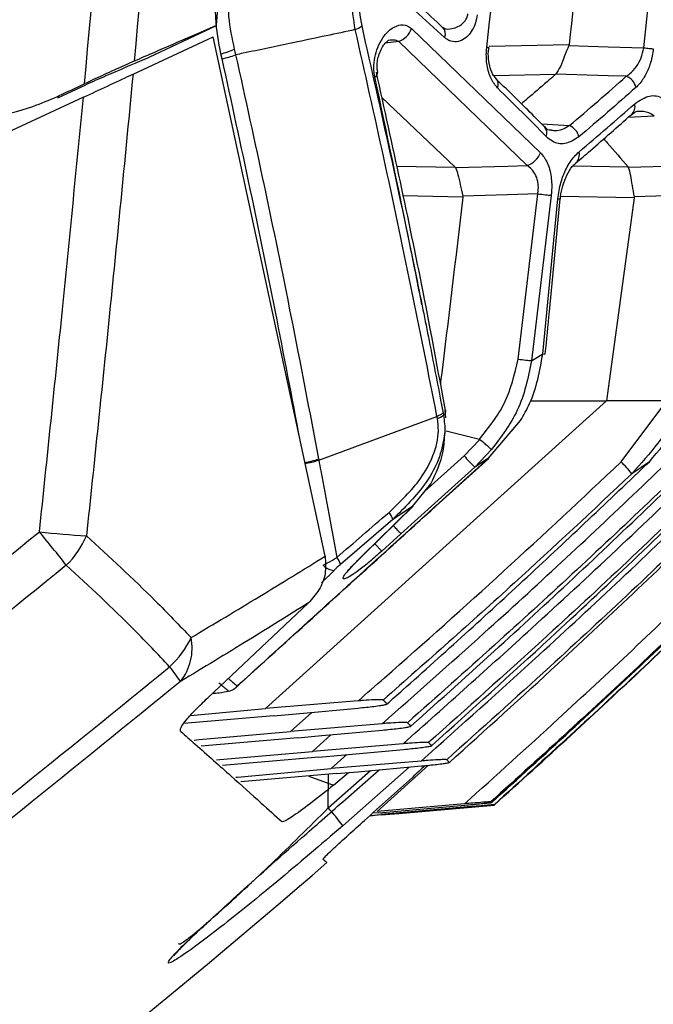
# Model space of a CAD drawing. Units: millimetres. Extents: x 10 to 584, y 10 to 410.
# Drawn here: x 416 to 420, y 258 to 264 of the extents above; entities that cross this region are included whole.
import ezdxf

# ---------------------------------------------------------------- set-up
doc = ezdxf.new("R2010")
doc.units = ezdxf.units.MM

msp = doc.modelspace()

# ---------------------------------------------------------------- linework, layer by layer
at = {"color": 7, "linetype": 'Continuous', "lineweight": 25}
for p, q in [((418.8292, 263.5778), (418.4663, 263.9074)), ((418.6342, 263.6303), (419.395, 262.8985)), ((418.8192, 263.6358), (418.8181, 263.6368)), ((416.99, 263.362), (417.4623, 263.5823)), ((418.1232, 260.5182), (417.4623, 263.5823)), ((419.3161, 262.823), (418.5579, 263.5547)), ((419.5636, 263.536), (419.5619, 263.53)), ((417.5158, 263.4527), (417.5083, 263.481)), ((417.5877, 263.5098), (417.5956, 263.4756)), ((419.4851, 263.3612), (419.484, 263.3601)), ((416.5458, 263.222), (416.712, 263.2995)), ((416.6967, 263.2252), (416.2747, 263.0284)), ((416.5439, 263.2305), (416.5458, 263.222)), ((418.4586, 263.223), (418.8922, 262.8128)), ((419.4186, 263.0502), (419.4168, 263.052)), ((419.6006, 262.8353), (419.6025, 262.8368)), ((419.9118, 262.8151), (419.913, 262.813)), ((418.8922, 262.8128), (418.8938, 262.8106)), ((418.9363, 262.6428), (418.9367, 262.6363)), ((419.2629, 261.6808), (419.3789, 262.6558)), ((419.458, 262.6466), (419.3419, 261.6712)), ((419.4083, 261.7116), (419.4971, 262.6264)), ((419.9473, 262.6319), (419.7851, 261.4359)), ((419.9471, 262.6378), (419.9473, 262.6319)), ((419.3419, 261.6712), (419.4083, 261.7116)), ((419.7851, 261.4359), (417.772, 259.6199)), ((419.3349, 261.4351), (419.7851, 261.4359)), ((420.138, 261.4359), (419.7851, 261.4359)), ((419.8714, 261.075), (420.1402, 261.4354)), ((418.8202, 261.3625), (418.8225, 261.3506)), ((418.8359, 261.3357), (418.8326, 261.3774)), ((418.0861, 261.0859), (418.7838, 261.343)), ((418.7862, 261.3304), (418.7838, 261.343)), ((418.8225, 261.3506), (418.8226, 261.3499)), ((419.0888, 261.0962), (419.2768, 261.3184)), ((418.8384, 261.2582), (419.0345, 261.2085)), ((418.9439, 261.1109), (419.0374, 261.207)), ((419.1052, 261.1481), (419.0066, 261.0446)), ((418.0849, 261.0926), (418.0861, 261.0859)), ((418.7784, 260.8154), (419.0894, 261.0955)), ((419.0888, 261.0962), (419.0066, 261.0446)), ((419.0894, 261.0955), (419.0888, 261.0962)), ((420.0378, 261.0761), (419.9346, 261.0052)), ((418.6402, 260.8116), (418.7472, 260.9449)), ((418.355, 260.5312), (418.6439, 260.8137)), ((418.6402, 260.8116), (418.5226, 260.7358)), ((418.6402, 260.8116), (418.6439, 260.8137)), ((418.5226, 260.7358), (418.2143, 260.4701)), ((418.5715, 260.6503), (418.4575, 260.5476)), ((418.3142, 260.4924), (418.3512, 260.5289)), ((418.3142, 260.4924), (418.3182, 260.4948)), ((418.3182, 260.4948), (418.3551, 260.5312)), ((418.0253, 260.2432), (417.4317, 259.6834)), ((418.3181, 259.6654), (417.772, 259.6199)), ((417.8193, 259.577), (417.2897, 259.5319)), ((417.3288, 259.5798), (417.772, 259.6199)), ((418.0451, 259.5979), (417.9197, 259.4858)), ((418.4603, 259.531), (417.9197, 259.4858)), ((417.962, 259.4472), (417.3923, 259.3985)), ((418.0488, 259.3678), (418.1566, 259.4651)), ((418.5844, 259.4129), (418.0488, 259.3678)), ((418.086, 259.3338), (417.519, 259.2851)), ((418.2515, 259.3488), (418.1598, 259.2659)), ((418.6907, 259.3108), (418.1598, 259.2659)), ((418.7337, 259.2861), (418.4319, 259.0139)), ((418.1916, 259.2366), (417.627, 259.188)), ((418.1727, 259.1686), (418.2623, 259.243)), ((418.2282, 259.0709), (418.4423, 259.2593)), ((418.9471, 259.0586), (418.4319, 259.0139)), ((418.4405, 259.0059), (418.9479, 259.0507)), ((418.4549, 258.9925), (418.3855, 258.9865)), ((418.3891, 258.9897), (418.452, 258.9952)), ((418.4405, 259.0059), (418.4036, 259.0027))]:
    msp.add_line(p, q, dxfattribs=at)
at = {"color": 8, "linetype": 'Continuous', "lineweight": 25}
for p, q in [((418.5579, 263.5547), (418.4777, 263.5436)), ((419.0927, 263.5263), (419.5636, 263.536)), ((419.484, 263.3601), (419.1203, 263.3526)), ((420.0665, 263.1145), (419.9098, 263.105)), ((419.401, 263.0678), (419.5657, 263.0578)), ((418.5443, 262.8199), (418.8922, 262.8128)), ((419.5884, 262.8216), (419.9118, 262.8151)), ((418.9367, 262.6363), (418.5818, 262.6435)), ((419.9473, 262.6319), (419.5124, 262.6406)), ((418.7112, 260.9), (418.9439, 261.1109)), ((418.4179, 260.5915), (418.4575, 260.5476)), ((418.1766, 260.4352), (418.103, 260.3625)), ((418.6205, 259.2754), (418.2276, 258.9289)), ((418.0273, 259.2224), (418.1727, 259.1686)), ((418.1422, 259.0342), (418.3908, 259.2546)), ((418.1422, 259.0342), (418.1432, 259.2324))]:
    msp.add_line(p, q, dxfattribs=at)
at = {"color": 7, "linetype": 'Continuous', "lineweight": 25, "flags": 128}
for points in [[(417.0561, 263.4488), (417.1513, 263.4934), (417.4817, 263.6482)], [(419.078, 263.5207), (419.0859, 263.5198), (419.0893, 263.5194), (419.0894, 263.5194)], [(419.5619, 263.53), (419.5629, 263.53), (419.7935, 263.5232), (420.0042, 263.5171)], [(420.0042, 263.5171), (420.0128, 263.5162), (420.0212, 263.5152), (420.0293, 263.5144), (420.0369, 263.5135), (420.044, 263.5127), (420.0504, 263.512), (420.056, 263.5114), (420.0608, 263.5109)], [(419.9012, 263.3491), (419.7935, 263.3522), (419.4853, 263.3612), (419.4851, 263.3612)], [(418.8938, 262.8106), (418.8944, 262.8106), (419.2007, 262.8196), (419.3161, 262.823)], [(419.913, 262.813), (419.9135, 262.8131), (420.2038, 262.8215), (420.3144, 262.8247)], [(419.3789, 262.6558), (419.2007, 262.6506), (418.9375, 262.6428), (418.9363, 262.6428)], [(419.3789, 262.6558), (419.3907, 262.6544), (419.4024, 262.6531), (419.4136, 262.6518), (419.4242, 262.6505), (419.4341, 262.6494), (419.4431, 262.6483), (419.4511, 262.6474), (419.458, 262.6466)], [(420.3647, 262.6499), (420.2038, 262.6452), (419.9481, 262.6378), (419.9471, 262.6378)], [(419.2629, 261.6808), (419.2747, 261.6794), (419.2863, 261.678), (419.2975, 261.6766), (419.3081, 261.6753), (419.318, 261.6741), (419.327, 261.6731), (419.335, 261.6721), (419.3419, 261.6712)], [(418.7776, 260.816), (418.8575, 260.888), (419.0888, 261.0962)], [(419.0066, 261.0446), (418.7709, 260.831), (418.5715, 260.6503)], [(418.3512, 260.5289), (418.4356, 260.6115), (418.6402, 260.8116)], [(417.8193, 259.577), (417.9738, 259.5913), (418.319, 259.6231)], [(417.3517, 259.4346), (417.3802, 259.4372), (417.9197, 259.4858)], [(417.962, 259.4472), (418.1052, 259.4604), (418.4618, 259.493)], [(417.4834, 259.3171), (417.5022, 259.3188), (418.0488, 259.3678)], [(418.086, 259.3338), (418.2194, 259.3459), (418.5863, 259.3793)], [(418.1916, 259.2366), (418.3167, 259.2479), (418.6927, 259.2819)], [(417.5964, 259.2155), (417.6069, 259.2165), (418.1598, 259.2659)], [(418.9643, 259.0398), (418.7861, 259.0243), (418.452, 258.9952)], [(418.4549, 258.9925), (418.5594, 259.0017), (418.9646, 259.0372)]]:
    msp.add_lwpolyline(points, dxfattribs=at)
at = {"color": 7, "linetype": 'Continuous', "lineweight": 25}
for centre, radius, start, end in [((418.2503, 263.7599), 0.145, 290.73476, 307.97749), ((418.5155, 263.6738), 0.1264, 289.57901, 339.86218), ((417.3862, 263.9417), 0.4766, 284.84598, 295.0158), ((417.4278, 263.91), 0.4657, 280.89637, 291.12261), ((419.8713, 263.2665), 0.0878, 10.78924, 70.12133), ((419.5343, 262.9748), 0.0887, 10.89946, 69.27066), ((419.2787, 262.9411), 0.1238, 287.56983, 339.85774), ((419.4152, 261.7387), 0.028, 255.67552, 286.89619), ((418.8072, 261.3755), 0.0293, 301.57835, 4.65693), ((418.739, 261.4621), 0.14, 289.73382, 306.71265), ((417.9282, 261.5234), 0.4584, 279.20882, 289.9814), ((419.9433, 261.9938), 1.3336, 221.46005, 225.38159), ((418.9454, 260.1732), 1.2926, 40.06413, 44.2399), ((418.4251, 260.7114), 0.1005, 14.04723, 40.9443), ((408.9577, 254.4708), 9.7099, 38.1238, 39.61651), ((417.1433, 267.2798), 6.6551, 263.91212, 266.30957), ((416.2188, 260.8512), 0.5398, 314.36444, 336.79542), ((418.1171, 260.4457), 0.1002, 14.078, 40.92312), ((418.1814, 260.5279), 0.0929, 222.44941, 266.99392), ((416.8547, 260.2585), 0.5259, 311.91413, 335.29236), ((417.0223, 259.9763), 0.3164, 321.5995, 11.35877), ((416.398, 259.2055), 1.0444, 33.36437, 39.31202), ((417.2954, 258.2605), 1.147, 35.64358, 42.41418), ((385.4413, 296.5421), 50, 302.35886, 310.83349)]:
    msp.add_arc(centre, radius, start, end, dxfattribs=at)
at = {"color": 8, "linetype": 'Continuous', "lineweight": 25}
for centre, radius, start, end in [((418.7817, 263.5995), 0.0522, 335.44375, 44.09059), ((418.4016, 263.3724), 0.0324, 298.74371, 4.78151), ((419.0942, 263.3013), 0.0519, 335.79721, 44.40492), ((419.8835, 263.1721), 0.0693, 312.82099, 12.70465), ((419.3799, 263.0154), 0.0521, 336.29413, 42.04334), ((419.5551, 262.8875), 0.0695, 313.07131, 13.16867), ((419.5038, 262.6515), 0.026, 254.851, 288.55469)]:
    msp.add_arc(centre, radius, start, end, dxfattribs=at)
at = {"color": 7, "linetype": 'Continuous', "lineweight": 25}
for points, knots in [([(416.7044, 263.3053), (416.8944, 265.4735), (417.2747, 269.8119), (417.6248, 276.3443), (417.8137, 282.8925), (417.8246, 289.4505), (417.6627, 296.0089), (417.3222, 302.5655), (416.8184, 309.1196), (416.3331, 313.4763), (416.0904, 315.6556)], [0, 0, 0, 0, 0.124506, 0.249115, 0.374032, 0.49905, 0.624029, 0.749111, 0.874503, 1, 1, 1, 1]), ([(416.3673, 315.6835), (416.6098, 313.5112), (417.0949, 309.1647), (417.6003, 302.6133), (417.9431, 296.0412), (418.1055, 289.4838), (418.0954, 282.9507), (417.9098, 276.4441), (417.5638, 269.9355), (417.1862, 265.6046), (416.9973, 263.4382)], [0, 0, 0, 0, 0.125352, 0.250809, 0.37658, 0.502454, 0.626589, 0.750824, 0.875361, 1, 1, 1, 1]), ([(417.4817, 263.6482), (417.6232, 265.2844), (417.9066, 268.564), (418.2111, 273.4942), (418.3334, 276.7886), (418.3945, 278.4341)], [0, 0, 0, 0, 0.332613, 0.666663, 1, 1, 1, 1]), ([(419.078, 263.5207), (419.123, 263.9218), (419.2131, 264.7239), (419.3593, 266.1184), (419.454, 267.1124), (419.5104, 267.7046)], [0, 0, 0, 0, 0.287847, 0.575693, 1, 1, 1, 1]), ([(419.9812, 267.7004), (419.9167, 267.0059), (419.8181, 265.9443), (419.675, 264.5565), (419.5993, 263.8631), (419.5636, 263.536)], [0, 0, 0, 0, 0.500005, 0.764161, 1, 1, 1, 1]), ([(420.0042, 263.5171), (420.0684, 264.1147), (420.1756, 265.1133), (420.3129, 266.5144), (420.386, 267.3177), (420.4226, 267.7194)], [0, 0, 0, 0, 0.4269432, 0.7134716, 1, 1, 1, 1]), ([(418.8188, 263.6354), (418.7734, 263.6781), (418.6554, 263.7892), (418.5288, 263.898), (418.451, 263.9649)], [0, 0, 0, 0, 0.384626, 1, 1, 1, 1]), ([(418.3016, 263.6242), (418.2917, 263.6862), (418.2767, 263.7803), (418.2818, 263.8812), (418.2835, 263.9157)], [0, 0, 0, 0, 0.658969, 1, 1, 1, 1]), ([(418.324, 263.9131), (418.3218, 263.8814), (418.3155, 263.7887), (418.33, 263.7024), (418.3395, 263.6456)], [0, 0, 0, 0, 0.34169, 1, 1, 1, 1]), ([(417.5083, 263.481), (417.4954, 263.5505), (417.479, 263.6383), (417.477, 263.7325), (417.4766, 263.7522)], [0, 0, 0, 0, 0.790837, 1, 1, 1, 1]), ([(417.5514, 263.7542), (417.5522, 263.7365), (417.5562, 263.6516), (417.5738, 263.5725), (417.5877, 263.5098)], [0, 0, 0, 0, 0.207925, 1, 1, 1, 1]), ([(419.0211, 263.7113), (419.0183, 263.695), (419.0126, 263.6623), (418.9927, 263.6196), (418.9659, 263.5839), (418.9302, 263.5579), (418.8868, 263.5482), (418.8516, 263.5588), (418.8334, 263.5742), (418.8292, 263.5778)], [0, 0, 0, 0, 0.121977, 0.243594, 0.375145, 0.532486, 0.721111, 0.935967, 1, 1, 1, 1]), ([(417.4817, 263.6482), (417.4338, 263.6274), (417.3116, 263.5746), (417.1499, 263.5045), (417.0356, 263.4549), (416.9973, 263.4382)], [0, 0, 0, 0, 0.300637, 0.765496, 1, 1, 1, 1]), ([(418.3395, 263.6456), (418.3964, 263.3937), (418.5101, 262.8901), (418.6256, 262.3422), (418.6861, 262.0465), (418.6949, 262.0035)], [0, 0, 0, 0, 0.460841, 0.92163, 1, 1, 1, 1]), ([(418.4172, 263.344), (418.4145, 263.3627), (418.4091, 263.4), (418.4163, 263.4618), (418.4342, 263.5225), (418.4645, 263.5801), (418.5069, 263.6278), (418.5579, 263.6547), (418.603, 263.6535), (418.6263, 263.6362), (418.6342, 263.6303)], [0, 0, 0, 0, 0.106051, 0.211871, 0.323085, 0.44958, 0.594545, 0.754477, 0.916176, 1, 1, 1, 1]), ([(418.8327, 263.6295), (418.8318, 263.6293), (418.8282, 263.6285), (418.8227, 263.6336), (418.8187, 263.6374)], [0, 0, 0, 0, 0.263074, 1, 1, 1, 1]), ([(418.3016, 263.6242), (418.2447, 263.6121), (418.1227, 263.5861), (417.9996, 263.5601), (417.8361, 263.5257), (417.7227, 263.502), (417.6104, 263.4787), (417.5956, 263.4756)], [0, 0, 0, 0, 0.242074, 0.518377, 0.52313, 0.937133, 1, 1, 1, 1]), ([(418.7838, 261.343), (418.7838, 261.343), (418.734, 261.5993), (418.6323, 262.1083), (418.472, 262.8688), (418.3584, 263.3724), (418.3016, 263.6242)], [0, 0, 0, 0, 0.000005, 0.336162, 0.668063, 1, 1, 1, 1]), ([(418.4343, 263.3753), (418.4336, 263.3784), (418.4312, 263.3884), (418.4301, 263.4128), (418.4332, 263.4455), (418.4424, 263.4822), (418.4586, 263.5186), (418.4793, 263.5483), (418.4981, 263.5615), (418.4978, 263.5612), (418.4976, 263.5611)], [0, 0, 0, 0, 0.043108, 0.135911, 0.241109, 0.363472, 0.512178, 0.687494, 0.879865, 1, 1, 1, 1]), ([(419.1415, 263.28), (419.1278, 263.2967), (419.1003, 263.3303), (419.0773, 263.4094), (419.0737, 263.4771), (419.0773, 263.5132), (419.078, 263.5207)], [0, 0, 0, 0, 0.3184794, 0.638177, 0.9246871, 1, 1, 1, 1]), ([(419.132, 263.3383), (419.1292, 263.3408), (419.1195, 263.3493), (419.1017, 263.3819), (419.0889, 263.4351), (419.0851, 263.4839), (419.0896, 263.5115), (419.0908, 263.5192)], [0, 0, 0, 0, 0.121133, 0.410983, 0.665993, 0.907743, 1, 1, 1, 1]), ([(419.5619, 263.53), (419.5534, 263.5094), (419.5353, 263.4656), (419.5134, 263.4028), (419.4945, 263.375), (419.4851, 263.3612)], [0, 0, 0, 0, 0.307477, 0.653703, 1, 1, 1, 1]), ([(419.9012, 263.3491), (419.9078, 263.3537), (419.929, 263.3683), (419.9602, 263.4024), (419.9909, 263.4553), (419.9998, 263.4967), (420.0042, 263.5171)], [0, 0, 0, 0, 0.142938, 0.454747, 0.73122, 1, 1, 1, 1]), ([(420.0608, 263.5109), (420.0563, 263.4835), (420.0473, 263.4287), (420.0168, 263.3565), (419.9854, 263.3095), (419.9642, 263.2892), (419.9576, 263.2829)], [0, 0, 0, 0, 0.27964, 0.558422, 0.862905, 1, 1, 1, 1]), ([(417.5956, 263.4756), (417.6521, 263.219), (417.765, 262.7058), (417.9284, 261.9115), (418.0313, 261.3731), (418.0849, 261.0926)], [0, 0, 0, 0, 0.323818, 0.647635, 1, 1, 1, 1]), ([(416.9973, 263.4382), (416.9594, 263.4216), (416.8876, 263.3899), (416.7801, 263.3405), (416.7205, 263.3128), (416.7044, 263.3053)], [0, 0, 0, 0, 0.4480606, 0.8506787, 1, 1, 1, 1]), ([(417.0561, 263.4488), (416.9811, 263.4163), (416.8672, 263.3669), (416.7515, 263.3167), (416.712, 263.2995)], [0, 0, 0, 0, 0.658238, 1, 1, 1, 1]), ([(416.6967, 263.2252), (416.7448, 263.2477), (416.8453, 263.2945), (416.9418, 263.3395), (416.9844, 263.3594), (416.99, 263.362)], [0, 0, 0, 0, 0.443277, 0.926819, 1, 1, 1, 1]), ([(416.99, 263.362), (416.9445, 262.8917), (416.8566, 261.9834), (416.761, 261.076), (416.7149, 260.6385)], [0, 0, 0, 0, 0.5178428, 1, 1, 1, 1]), ([(418.6949, 262.0035), (418.6721, 262.1182), (418.5833, 262.5657), (418.4881, 263.0121), (418.4172, 263.344)], [0, 0, 0, 0, 0.2564, 1, 1, 1, 1]), ([(418.8344, 261.3775), (418.7913, 261.6109), (418.6679, 262.2783), (418.5217, 262.9419), (418.4266, 263.3734)], [0, 0, 0, 0, 0.349813, 1, 1, 1, 1]), ([(419.484, 263.3601), (419.4673, 263.3456), (419.4116, 263.2972), (419.3446, 263.2395), (419.2935, 263.1964), (419.2823, 263.187)], [0, 0, 0, 0, 0.250671, 0.835568, 1, 1, 1, 1]), ([(419.5657, 263.0578), (419.6223, 263.1062), (419.7354, 263.2029), (419.8459, 263.3003), (419.9012, 263.3491)], [0, 0, 0, 0, 0.500021, 1, 1, 1, 1]), ([(416.5439, 263.2305), (416.5471, 263.2319), (416.6006, 263.2569), (416.6541, 263.2818), (416.7044, 263.3053)], [0, 0, 0, 0, 0.059389, 1, 1, 1, 1]), ([(419.4184, 263.05), (419.3859, 263.0835), (419.2925, 263.1795), (419.1935, 263.2742), (419.129, 263.3359)], [0, 0, 0, 0, 0.348344, 1, 1, 1, 1]), ([(419.4277, 262.9944), (419.3806, 263.0422), (419.2865, 263.1377), (419.1899, 263.2325), (419.1415, 263.28)], [0, 0, 0, 0, 0.499979, 1, 1, 1, 1]), ([(419.9576, 263.2829), (419.9022, 263.2342), (419.7915, 263.1367), (419.6781, 263.04), (419.6214, 262.9916)], [0, 0, 0, 0, 0.499978, 1, 1, 1, 1]), ([(415.8688, 263.0809), (416.0496, 263.0964), (416.283, 263.1166), (416.4958, 263.2095), (416.5439, 263.2305)], [0, 0, 0, 0, 0.774305, 1, 1, 1, 1]), ([(416.4375, 260.6622), (416.4834, 261.0993), (416.5732, 261.9533), (416.6562, 262.808), (416.6967, 263.2252)], [0, 0, 0, 0, 0.5118707, 1, 1, 1, 1]), ([(419.9511, 263.1873), (419.9803, 263.2068), (420.0361, 263.2439), (420.1047, 263.231), (420.1372, 263.2001), (420.1477, 263.1902)], [0, 0, 0, 0, 0.426477, 0.815698, 1, 1, 1, 1]), ([(419.6227, 262.9034), (419.6781, 262.9505), (419.7888, 263.0448), (419.897, 263.1398), (419.9511, 263.1873)], [0, 0, 0, 0, 0.499982, 1, 1, 1, 1]), ([(419.6024, 262.8369), (419.6314, 262.8615), (419.7429, 262.956), (419.8503, 263.0517), (419.9297, 263.1226)], [0, 0, 0, 0, 0.259967, 1, 1, 1, 1]), ([(419.9311, 263.1204), (419.9348, 263.1239), (419.9532, 263.1417), (419.967, 263.1442), (419.9696, 263.1434), (419.9699, 263.1433)], [0, 0, 0, 0, 0.179259, 0.903033, 1, 1, 1, 1]), ([(419.4603, 263.0314), (419.4508, 263.0299), (419.4385, 263.0281), (419.4224, 263.0489), (419.4188, 263.0537)], [0, 0, 0, 0, 0.771256, 1, 1, 1, 1]), ([(419.6214, 262.9916), (419.5935, 262.9744), (419.5412, 262.9422), (419.4736, 262.9554), (419.4399, 262.984), (419.4277, 262.9944)], [0, 0, 0, 0, 0.418619, 0.7872197, 1, 1, 1, 1]), ([(419.7684, 262.9805), (419.7753, 262.9726), (419.8239, 262.9177), (419.8712, 262.8624), (419.9118, 262.8151)], [0, 0, 0, 0, 0.1435395, 1, 1, 1, 1]), ([(419.395, 262.8985), (419.409, 262.8807), (419.4372, 262.845), (419.46, 262.7615), (419.4625, 262.6908), (419.4588, 262.6539), (419.458, 262.6466)], [0, 0, 0, 0, 0.322586, 0.646741, 0.930091, 1, 1, 1, 1]), ([(419.4971, 262.6264), (419.502, 262.6588), (419.5118, 262.7233), (419.5474, 262.8098), (419.5861, 262.8692), (419.6132, 262.8945), (419.6227, 262.9034)], [0, 0, 0, 0, 0.27282, 0.5448823, 0.8411514, 1, 1, 1, 1]), ([(419.3789, 262.6558), (419.3797, 262.6607), (419.383, 262.6807), (419.3828, 262.7057), (419.3771, 262.7408), (419.3682, 262.7643), (419.3477, 262.7977), (419.3303, 262.8116), (419.3161, 262.823)], [0, 0, 0, 0, 0.067547, 0.278057, 0.340041, 0.585944, 0.661593, 1, 1, 1, 1]), ([(419.5127, 262.6269), (419.5129, 262.6307), (419.5142, 262.6568), (419.5265, 262.7076), (419.5504, 262.7701), (419.5802, 262.8166), (419.5954, 262.8288), (419.6015, 262.8337)], [0, 0, 0, 0, 0.03936, 0.26923, 0.523789, 0.810478, 1, 1, 1, 1]), ([(418.8938, 262.8106), (418.8987, 262.7976), (418.9087, 262.7712), (418.9207, 262.7107), (418.9311, 262.6654), (418.9363, 262.6428)], [0, 0, 0, 0, 0.324226, 0.662101, 1, 1, 1, 1]), ([(419.913, 262.813), (419.9173, 262.7981), (419.9254, 262.7696), (419.9349, 262.7055), (419.943, 262.6603), (419.9471, 262.6378)], [0, 0, 0, 0, 0.352627, 0.676305, 1, 1, 1, 1]), ([(418.9367, 262.6363), (418.8937, 262.2732), (418.8502, 261.9066), (418.8048, 261.5403), (418.8043, 261.5367)], [0, 0, 0, 0, 0.990277, 1, 1, 1, 1]), ([(419.4233, 261.7119), (419.4315, 261.795), (419.4619, 262.0999), (419.4905, 262.405), (419.5113, 262.6269)], [0, 0, 0, 0, 0.272549, 1, 1, 1, 1]), ([(418.6949, 262.0035), (418.6954, 262.0008), (418.7082, 261.9369), (418.7456, 261.749), (418.7867, 261.5381), (418.8153, 261.3883), (418.8202, 261.3625)], [0, 0, 0, 0, 0.012876, 0.299262, 0.879729, 1, 1, 1, 1]), ([(418.5844, 259.4129), (418.838, 259.6386), (419.4309, 260.1664), (420.3402, 261.0215), (420.9812, 261.6651), (421.3017, 261.9869)], [0, 0, 0, 0, 0.272108, 0.636055, 1, 1, 1, 1]), ([(421.3677, 261.9191), (421.0466, 261.5967), (420.4043, 260.952), (419.522, 260.1228), (418.9585, 259.6196), (418.7343, 259.4194)], [0, 0, 0, 0, 0.375873, 0.751745, 1, 1, 1, 1]), ([(418.7532, 259.4016), (418.9867, 259.612), (419.5513, 260.121), (420.4262, 260.9517), (421.0528, 261.5863), (421.3661, 261.9035)], [0, 0, 0, 0, 0.260562, 0.630281, 1, 1, 1, 1]), ([(418.4603, 259.531), (418.6614, 259.7088), (419.1711, 260.1593), (419.9729, 260.9013), (420.5607, 261.4787), (420.8545, 261.7675)], [0, 0, 0, 0, 0.245681, 0.622842, 1, 1, 1, 1]), ([(418.6306, 259.5168), (418.8046, 259.6726), (419.2939, 260.111), (420.0831, 260.8493), (420.6834, 261.4467), (420.9836, 261.7454)], [0, 0, 0, 0, 0.216155, 0.608078, 1, 1, 1, 1]), ([(418.6907, 259.3108), (418.9236, 259.5188), (419.4835, 260.0188), (420.3499, 260.8335), (420.9693, 261.454), (421.279, 261.7642)], [0, 0, 0, 0, 0.262627, 0.631314, 1, 1, 1, 1]), ([(419.2768, 261.3184), (419.2958, 261.3513), (419.3654, 261.472), (419.3903, 261.6108), (419.4083, 261.7116)], [0, 0, 0, 0, 0.273132, 1, 1, 1, 1]), ([(420.9197, 261.699), (420.6252, 261.4098), (420.0364, 260.8314), (419.2617, 260.115), (418.7811, 259.6889), (418.6094, 259.5367)], [0, 0, 0, 0, 0.391212, 0.782425, 1, 1, 1, 1]), ([(421.345, 261.6962), (421.0347, 261.3854), (420.4141, 260.7638), (419.575, 259.9754), (419.0447, 259.5003), (418.8415, 259.3183)], [0, 0, 0, 0, 0.381516, 0.763033, 1, 1, 1, 1]), ([(418.858, 259.3028), (419.0719, 259.496), (419.6044, 259.977), (420.4368, 260.7663), (421.0412, 261.3762), (421.3434, 261.6812)], [0, 0, 0, 0, 0.251314, 0.625657, 1, 1, 1, 1]), ([(419.0345, 261.2085), (419.0888, 261.2763), (419.2008, 261.4162), (419.2418, 261.5908), (419.2629, 261.6808)], [0, 0, 0, 0, 0.484811, 1, 1, 1, 1]), ([(419.3419, 261.6712), (419.3211, 261.5706), (419.2814, 261.3782), (419.1621, 261.2224), (419.1052, 261.1481)], [0, 0, 0, 0, 0.522855, 1, 1, 1, 1]), ([(420.0378, 261.0761), (420.1465, 261.2031), (420.2745, 261.3527), (420.3435, 261.5345), (420.354, 261.562)], [0, 0, 0, 0, 0.84851, 1, 1, 1, 1]), ([(418.8202, 261.3626), (418.8155, 261.3592), (418.8054, 261.352), (418.7913, 261.3461), (418.7838, 261.343)], [0, 0, 0, 0, 0.466289, 1, 1, 1, 1]), ([(420.2186, 261.394), (420.2169, 261.3906), (420.1478, 261.2457), (420.0399, 261.124), (419.9346, 261.0052)], [0, 0, 0, 0, 0.023565, 1, 1, 1, 1]), ([(418.501, 260.7773), (418.5674, 260.8404), (418.671, 260.9388), (418.7671, 261.1098), (418.7982, 261.2358), (418.7892, 261.3067), (418.7862, 261.3304)], [0, 0, 0, 0, 0.414771, 0.647203, 0.882015, 1, 1, 1, 1]), ([(418.8226, 261.3499), (418.8269, 261.3163), (418.8313, 261.2819), (418.8301, 261.247), (418.8301, 261.2462)], [0, 0, 0, 0, 0.977882, 1, 1, 1, 1]), ([(418.8301, 261.2462), (418.822, 261.1984), (418.8047, 261.0967), (418.7039, 260.9139), (418.593, 260.805), (418.5226, 260.7358)], [0, 0, 0, 0, 0.24551, 0.521341, 1, 1, 1, 1]), ([(418.7472, 260.9449), (418.7776, 261.008), (418.8237, 261.1041), (418.8285, 261.2099), (418.8301, 261.2462)], [0, 0, 0, 0, 0.656635, 1, 1, 1, 1]), ([(418.9471, 259.0586), (419.1312, 259.2244), (419.612, 259.6577), (420.3743, 260.3751), (420.94, 260.9392), (421.2228, 261.2213)], [0, 0, 0, 0, 0.236745, 0.618373, 1, 1, 1, 1]), ([(419.0374, 261.207), (419.0367, 261.2075), (419.0358, 261.2081), (419.0348, 261.2084), (419.0345, 261.2085)], [0, 0, 0, 0, 0.720049, 1, 1, 1, 1]), ([(419.1052, 261.1481), (419.105, 261.1483), (419.1034, 261.1496), (419.0979, 261.1544), (419.0841, 261.1663), (419.0625, 261.1851), (419.0458, 261.1997), (419.0374, 261.207)], [0, 0, 0, 0, 0.0302649, 0.1997782, 0.4665789, 0.7332876, 1, 1, 1, 1]), ([(421.2887, 261.1528), (421.0053, 260.8702), (420.4386, 260.3051), (419.7052, 259.6154), (419.2553, 259.2088), (419.1023, 259.0705)], [0, 0, 0, 0, 0.39755, 0.795099, 1, 1, 1, 1]), ([(419.1069, 259.0661), (419.2625, 259.2071), (419.7128, 259.615), (420.4443, 260.3046), (421.0068, 260.8666), (421.2881, 261.1476)], [0, 0, 0, 0, 0.208888, 0.604444, 1, 1, 1, 1]), ([(418.0028, 261.0645), (418.0172, 261.0672), (418.0462, 261.0725), (418.0728, 261.0814), (418.0861, 261.0859)], [0, 0, 0, 0, 0.4999977, 1, 1, 1, 1]), ([(418.0861, 261.0859), (418.0861, 261.0859), (418.0899, 261.0649), (418.1094, 260.9588), (418.1395, 260.7961), (418.1713, 260.6257), (418.1874, 260.5403), (418.1928, 260.5113)], [0, 0, 0, 0, 0.0000186, 0.1088738, 0.5522014, 0.8479229, 1, 1, 1, 1]), ([(418.3181, 259.6654), (418.3701, 259.7108), (418.6596, 259.9634), (419.1813, 260.4291), (419.6413, 260.8597), (419.8714, 261.075)], [0, 0, 0, 0, 0.098795, 0.549398, 1, 1, 1, 1]), ([(418.4897, 259.6484), (418.5203, 259.6755), (418.7983, 259.9218), (419.3191, 260.3928), (419.7982, 260.8483), (420.0378, 261.0761)], [0, 0, 0, 0, 0.058217, 0.529109, 1, 1, 1, 1]), ([(421.2847, 261.1152), (421.004, 260.8352), (420.4425, 260.2752), (419.7166, 259.5921), (419.2717, 259.1894), (419.1208, 259.0529)], [0, 0, 0, 0, 0.397871, 0.795741, 1, 1, 1, 1]), ([(419.1223, 259.0514), (419.2738, 259.1886), (419.7188, 259.5916), (420.444, 260.2747), (421.0044, 260.8339), (421.2845, 261.1135)], [0, 0, 0, 0, 0.205256, 0.602628, 1, 1, 1, 1]), ([(419.9346, 261.0052), (419.7043, 260.7893), (419.2215, 260.337), (418.7256, 259.8991), (418.4663, 259.6701)], [0, 0, 0, 0, 0.477152, 1, 1, 1, 1]), ([(417.5958, 259.7434), (417.6525, 259.7949), (418.0467, 260.1523), (418.4409, 260.5095), (418.7784, 260.8154)], [0, 0, 0, 0, 0.143991, 1, 1, 1, 1]), ([(417.6052, 259.7533), (417.6585, 259.8016), (417.865, 259.9889), (418.2248, 260.315), (418.5623, 260.6209), (418.7466, 260.7879), (418.7776, 260.816)], [0, 0, 0, 0, 0.136428, 0.528541, 0.920653, 1, 1, 1, 1]), ([(418.7779, 260.8159), (418.778, 260.8157), (418.7783, 260.8154), (418.7778, 260.8158), (418.7776, 260.816)], [0, 0, 0, 0, 0.585511, 1, 1, 1, 1]), ([(418.1928, 260.5113), (418.2427, 260.5544), (418.3454, 260.643), (418.4482, 260.7317), (418.501, 260.7773)], [0, 0, 0, 0, 0.485581, 1, 1, 1, 1]), ([(418.5715, 260.6503), (418.5713, 260.6505), (418.57, 260.6517), (418.5647, 260.6573), (418.5512, 260.6717), (418.5372, 260.6869), (418.5282, 260.6969), (418.5264, 260.6988)], [0, 0, 0, 0, 0.054178, 0.31217, 0.620321, 0.928459, 1, 1, 1, 1]), ([(412.3741, 257.6362), (413.0701, 258.1136), (414.4638, 259.0696), (415.779, 260.1309), (416.4375, 260.6622)], [0, 0, 0, 0, 0.499326, 1, 1, 1, 1]), ([(416.7149, 260.6385), (416.8523, 260.5127), (417.0644, 260.3186), (417.2627, 260.1116), (417.3325, 260.0387)], [0, 0, 0, 0, 0.647854, 1, 1, 1, 1]), ([(417.3325, 260.0387), (417.4678, 260.1195), (417.7366, 260.2801), (417.9949, 260.4392), (418.1232, 260.5182)], [0, 0, 0, 0, 0.503635, 1, 1, 1, 1]), ([(418.1232, 260.5182), (418.1259, 260.4841), (418.1312, 260.416), (418.0933, 260.319), (418.0475, 260.2679), (418.0253, 260.2432)], [0, 0, 0, 0, 0.340577, 0.680794, 1, 1, 1, 1]), ([(418.1129, 260.4652), (418.1224, 260.4704), (418.1492, 260.4852), (418.1757, 260.5011), (418.1928, 260.5113)], [0, 0, 0, 0, 0.351678, 1, 1, 1, 1]), ([(418.4575, 260.5476), (418.4334, 260.5264), (418.387, 260.4857), (418.3249, 260.4371), (418.2783, 260.4045), (418.2477, 260.3871), (418.2308, 260.3823), (418.2274, 260.3901), (418.2404, 260.412), (418.2699, 260.4475), (418.2987, 260.4766), (418.3142, 260.4924)], [0, 0, 0, 0, 0.154257, 0.297079, 0.415306, 0.514309, 0.602291, 0.689821, 0.787706, 0.885152, 1, 1, 1, 1]), ([(418.2544, 260.4243), (418.2544, 260.4243), (418.254, 260.4236), (418.2558, 260.4266), (418.2618, 260.4344), (418.2766, 260.4518), (418.2971, 260.474), (418.3152, 260.4915), (418.3224, 260.4985)], [0, 0, 0, 0, 0.008015, 0.116834, 0.27221, 0.480451, 0.792185, 1, 1, 1, 1]), ([(418.3512, 260.5289), (418.3517, 260.5291), (418.3532, 260.5296), (418.3541, 260.5308), (418.3547, 260.5315)], [0, 0, 0, 0, 0.348074, 1, 1, 1, 1]), ([(416.5962, 260.4653), (415.9614, 259.9524), (414.6902, 258.9255), (413.3456, 257.9963), (412.6725, 257.5311)], [0, 0, 0, 0, 0.499377, 1, 1, 1, 1]), ([(417.206, 259.8671), (417.1371, 259.9398), (416.9414, 260.1463), (416.7319, 260.3399), (416.5962, 260.4653)], [0, 0, 0, 0, 0.352185, 1, 1, 1, 1]), ([(418.2143, 260.4701), (418.206, 260.4627), (418.1929, 260.4511), (418.1809, 260.4394), (418.1766, 260.4352)], [0, 0, 0, 0, 0.635986, 1, 1, 1, 1]), ([(418.0253, 260.2432), (417.9082, 260.1702), (417.6613, 260.0164), (417.405, 259.8614), (417.2702, 259.7798)], [0, 0, 0, 0, 0.474357, 1, 1, 1, 1]), ([(413.2684, 256.9022), (413.962, 257.3857), (415.3109, 258.3259), (416.5864, 259.3632), (417.206, 259.8671)], [0, 0, 0, 0, 0.514202, 1, 1, 1, 1]), ([(417.5543, 259.797), (417.5621, 259.7901), (417.5777, 259.7764), (417.5948, 259.762), (417.604, 259.7543), (417.6052, 259.7533)], [0, 0, 0, 0, 0.464895, 0.92979, 1, 1, 1, 1]), ([(417.2702, 259.7798), (416.6495, 259.2748), (415.3394, 258.209), (413.9519, 257.2454), (413.2218, 256.7384)], [0, 0, 0, 0, 0.4738, 1, 1, 1, 1]), ([(417.5542, 259.7224), (417.5508, 259.7252), (417.5394, 259.7346), (417.5201, 259.7509), (417.5046, 259.7646), (417.4968, 259.7715)], [0, 0, 0, 0, 0.174112, 0.587056, 1, 1, 1, 1]), ([(417.5542, 259.7224), (417.5664, 259.7265), (417.5857, 259.7329), (417.6002, 259.7473), (417.6051, 259.7532), (417.6052, 259.7533)], [0, 0, 0, 0, 0.626744, 0.989802, 1, 1, 1, 1]), ([(417.2711, 259.486), (417.2697, 259.4918), (417.2669, 259.5035), (417.3008, 259.5509), (417.3573, 259.6128), (417.4072, 259.6601), (417.4317, 259.6834)], [0, 0, 0, 0, 0.256352, 0.513308, 0.760693, 1, 1, 1, 1]), ([(417.4596, 259.7097), (417.4727, 259.711), (417.5081, 259.7147), (417.5363, 259.7194), (417.5542, 259.7224)], [0, 0, 0, 0, 0.368046, 1, 1, 1, 1]), ([(418.4663, 259.6701), (418.4645, 259.6707), (418.461, 259.6719), (418.442, 259.6724), (418.4062, 259.6715), (418.3615, 259.6688), (418.329, 259.6662), (418.3181, 259.6654)], [0, 0, 0, 0, 0.1322001, 0.2632883, 0.4755106, 0.8231532, 1, 1, 1, 1]), ([(418.319, 259.6231), (418.3509, 259.6263), (418.3983, 259.6311), (418.4505, 259.6383), (418.4759, 259.6429), (418.489, 259.6463), (418.4895, 259.6477), (418.4897, 259.6484)], [0, 0, 0, 0, 0.424052, 0.630317, 0.792511, 0.900676, 1, 1, 1, 1]), ([(418.4663, 259.6701), (418.4705, 259.6662), (418.4784, 259.6589), (418.4861, 259.6517), (418.4897, 259.6484)], [0, 0, 0, 0, 0.535609, 1, 1, 1, 1]), ([(418.6094, 259.5367), (418.6077, 259.5372), (418.6043, 259.5382), (418.5856, 259.5385), (418.5502, 259.5374), (418.5051, 259.5347), (418.472, 259.532), (418.4603, 259.531)], [0, 0, 0, 0, 0.131036, 0.260988, 0.470502, 0.812373, 1, 1, 1, 1]), ([(418.4618, 259.493), (418.4934, 259.4962), (418.5402, 259.5008), (418.5919, 259.5076), (418.617, 259.5118), (418.6298, 259.5149), (418.6304, 259.5162), (418.6306, 259.5168)], [0, 0, 0, 0, 0.425085, 0.631037, 0.793614, 0.902775, 1, 1, 1, 1]), ([(418.6094, 259.5367), (418.6131, 259.5331), (418.6203, 259.5265), (418.6273, 259.5199), (418.6306, 259.5168)], [0, 0, 0, 0, 0.5307501, 1, 1, 1, 1]), ([(417.2711, 259.486), (417.2996, 259.4609), (417.4072, 259.3661), (417.5722, 259.2195), (417.7424, 259.0671), (417.8287, 258.9891), (417.8684, 258.9533)], [0, 0, 0, 0, 0.112027, 0.42377, 0.735512, 1, 1, 1, 1]), ([(418.7343, 259.4194), (418.7327, 259.4199), (418.7295, 259.4207), (418.7111, 259.4208), (418.6762, 259.4195), (418.6306, 259.4166), (418.5969, 259.4139), (418.5844, 259.4129)], [0, 0, 0, 0, 0.1298521, 0.2586435, 0.4655351, 0.8019806, 1, 1, 1, 1]), ([(418.5863, 259.3793), (418.6175, 259.3824), (418.6639, 259.3869), (418.715, 259.3933), (418.7398, 259.3972), (418.7524, 259.4), (418.753, 259.4011), (418.7532, 259.4016)], [0, 0, 0, 0, 0.426318, 0.631855, 0.794819, 0.904918, 1, 1, 1, 1]), ([(418.7343, 259.4194), (418.7377, 259.4163), (418.744, 259.4103), (418.7503, 259.4044), (418.7532, 259.4016)], [0, 0, 0, 0, 0.526196, 1, 1, 1, 1]), ([(418.7144, 259.2841), (418.6892, 259.2608), (418.5714, 259.152), (418.4514, 259.045), (418.3571, 258.9609)], [0, 0, 0, 0, 0.214285, 1, 1, 1, 1]), ([(418.8415, 259.3183), (418.84, 259.3187), (418.837, 259.3194), (418.8189, 259.3193), (418.7843, 259.3178), (418.7383, 259.3147), (418.7039, 259.3119), (418.6907, 259.3108)], [0, 0, 0, 0, 0.128645, 0.256251, 0.460592, 0.791918, 1, 1, 1, 1]), ([(418.6927, 259.2819), (418.7237, 259.2849), (418.7695, 259.2893), (418.8201, 259.2954), (418.8446, 259.299), (418.857, 259.3015), (418.8577, 259.3024), (418.858, 259.3028)], [0, 0, 0, 0, 0.427751, 0.632774, 0.796126, 0.907107, 1, 1, 1, 1]), ([(418.8415, 259.3183), (418.8444, 259.3156), (418.85, 259.3104), (418.8554, 259.3052), (418.858, 259.3028), (418.858, 259.3028)], [0, 0, 0, 0, 0.521886, 0.998531, 1, 1, 1, 1]), ([(418.1727, 259.1686), (418.1248, 259.1299), (418.0305, 259.0537), (417.9305, 258.9821), (417.8796, 258.9521), (417.8712, 258.953), (417.8684, 258.9533)], [0, 0, 0, 0, 0.315878, 0.621905, 0.8745, 1, 1, 1, 1]), ([(417.4637, 258.3895), (417.508, 258.4304), (417.6523, 258.5639), (417.929, 258.8086), (418.147, 258.9997), (418.2282, 259.0709)], [0, 0, 0, 0, 0.217306, 0.70832, 1, 1, 1, 1]), ([(419.1023, 259.0705), (419.1012, 259.0705), (419.0989, 259.0706), (419.0819, 259.0695), (419.0488, 259.067), (419.0008, 259.0632), (418.9635, 259.06), (418.9471, 259.0586)], [0, 0, 0, 0, 0.123302, 0.245642, 0.439809, 0.75236, 1, 1, 1, 1]), ([(418.9479, 259.0507), (418.978, 259.0534), (419.0221, 259.0573), (419.0706, 259.062), (419.094, 259.0644), (419.1055, 259.0657), (419.1065, 259.066), (419.1069, 259.0661)], [0, 0, 0, 0, 0.435877, 0.6378, 0.802691, 0.916786, 1, 1, 1, 1]), ([(419.1208, 259.0529), (419.1197, 259.0528), (419.1175, 259.0527), (419.1008, 259.0514), (419.068, 259.0487), (419.0195, 259.0446), (418.9815, 259.0413), (418.9643, 259.0398)], [0, 0, 0, 0, 0.121939, 0.242931, 0.434716, 0.743248, 1, 1, 1, 1]), ([(418.9646, 259.0372), (418.9945, 259.0398), (419.0382, 259.0437), (419.0863, 259.048), (419.1096, 259.0501), (419.1208, 259.0512), (419.1218, 259.0513), (419.1223, 259.0514)], [0, 0, 0, 0, 0.438348, 0.63931, 0.804538, 0.919246, 1, 1, 1, 1]), ([(419.1023, 259.0705), (419.1026, 259.0702), (419.1036, 259.0693), (419.1051, 259.0678), (419.1063, 259.0666), (419.1069, 259.0661)], [0, 0, 0, 0, 0.158988, 0.622333, 1, 1, 1, 1]), ([(419.1208, 259.0529), (419.121, 259.0526), (419.1216, 259.0521), (419.122, 259.0516), (419.1223, 259.0514), (419.1223, 259.0514)], [0, 0, 0, 0, 0.501794, 0.964319, 1, 1, 1, 1]), ([(418.1112, 258.7327), (418.1143, 258.7369), (418.1206, 258.7452), (418.1759, 258.7972), (418.2547, 258.8692), (418.324, 258.9312), (418.3571, 258.9609)], [0, 0, 0, 0, 0.240483, 0.479844, 0.750738, 1, 1, 1, 1]), ([(418.1112, 258.7327), (418.1142, 258.7299), (418.122, 258.7228), (418.1301, 258.7154), (418.134, 258.7118), (418.1343, 258.7116), (418.1344, 258.7115)], [0, 0, 0, 0, 0.2105983, 0.5355691, 0.86054, 1, 1, 1, 1]), ([(417.2335, 258.1655), (417.2336, 258.1656), (417.2339, 258.166), (417.254, 258.1896), (417.3076, 258.2435), (417.3811, 258.3141), (417.4435, 258.3713), (417.4635, 258.3897)], [0, 0, 0, 0, 0.064141, 0.236037, 0.509562, 0.842619, 1, 1, 1, 1])]:
    msp.add_open_spline(points, degree=3, knots=knots, dxfattribs=at)
at = {"color": 8, "linetype": 'Continuous', "lineweight": 25}
for points, knots in [([(418.8327, 263.6296), (418.8344, 263.6292), (418.8503, 263.6254), (418.8792, 263.6309), (418.9143, 263.6436), (418.9407, 263.6635), (418.9577, 263.6862), (418.965, 263.7054), (418.9665, 263.7152), (418.9669, 263.7175)], [0, 0, 0, 0, 0.031802, 0.308535, 0.53163, 0.707521, 0.858297, 0.966412, 1, 1, 1, 1]), ([(418.5579, 263.5547), (418.5512, 263.5574), (418.5326, 263.5648), (418.5116, 263.5622), (418.4982, 263.5606)], [0, 0, 0, 0, 0.3625617, 1, 1, 1, 1]), ([(417.9855, 261.1563), (417.9375, 261.4082), (417.8405, 261.9178), (417.684, 262.6833), (417.5719, 263.1963), (417.5158, 263.4527)], [0, 0, 0, 0, 0.328338, 0.664169, 1, 1, 1, 1]), ([(420.0665, 263.1145), (420.0562, 263.1216), (420.0269, 263.1419), (419.9922, 263.1415), (419.9697, 263.1412)], [0, 0, 0, 0, 0.350095, 1, 1, 1, 1]), ([(419.4603, 263.032), (419.4677, 263.0304), (419.5024, 263.0229), (419.5378, 263.0424), (419.5657, 263.0578)], [0, 0, 0, 0, 0.2141971, 1, 1, 1, 1]), ([(417.2581, 258.2346), (417.2611, 258.232), (417.2677, 258.2262), (417.3695, 258.3059), (417.5498, 258.4632), (417.82, 258.7142), (418.0295, 258.9222), (418.1422, 259.0342)], [0, 0, 0, 0, 0.130415, 0.285065, 0.472165, 0.715779, 1, 1, 1, 1]), ([(418.2276, 258.9289), (418.096, 258.8163), (417.8503, 258.6058), (417.5387, 258.3547), (417.3296, 258.1959), (417.2148, 258.1189), (417.1862, 258.1144), (417.2393, 258.1773), (417.3323, 258.2696), (417.4272, 258.3562), (417.4637, 258.3895)], [0, 0, 0, 0, 0.1941518, 0.362759, 0.4948064, 0.6059562, 0.7174185, 0.8212099, 0.9311564, 1, 1, 1, 1])]:
    msp.add_open_spline(points, degree=3, knots=knots, dxfattribs=at)

doc.saveas('drawing.dxf')
